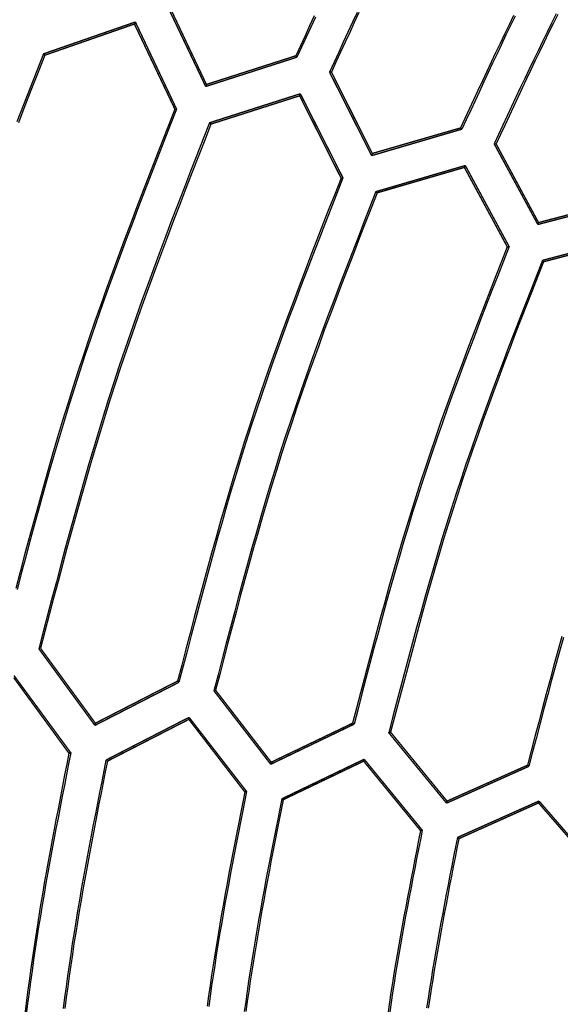
# Model space of a CAD drawing. Extents: x 56457 to 92424, y 96385 to 117475.
# Drawn here: x 59182 to 59681, y 109635 to 110544 of the extents above; entities that cross this region are included whole.
import ezdxf

# ---------------------------------------------------------------- set-up
doc = ezdxf.new("R2010")
doc.units = 0
doc.header["$MEASUREMENT"] = 0
doc.layers.add('LIVELLO_2', color=7, linetype='ByLayer')

msp = doc.modelspace()

# ---------------------------------------------------------------- linework, layer by layer
at = {"layer": 'LIVELLO_2', "color": 7, "linetype": 'Continuous', "const_width": 1.27}
for points in [[(59315.75732, 110561.67243), (59353.76443, 110481.87974)], [(59354.43122, 110483.76898), (59317.53543, 110561.67243)], [(59288.8634, 110541.44643), (59203.95864, 110511.99648)], [(59205.29222, 110510.77403), (59287.97435, 110539.55719)], [(59287.97435, 110539.55719), (59288.8634, 110541.44643)], [(59287.97435, 110539.55719), (59325.31466, 110460.98694)], [(59326.87051, 110461.09807), (59288.8634, 110541.44643)], [(59205.29222, 110510.77403), (59205.06996, 110510.88516), (59204.84769, 110510.99629), (59204.84769, 110511.21856), (59204.62543, 110511.21856), (59204.62543, 110511.32969), (59204.40317, 110511.44082), (59204.40317, 110511.55195), (59204.40317, 110511.77422), (59204.1809, 110511.88535), (59203.95864, 110511.99648)], [(59353.76443, 110481.87974), (59437.78013, 110508.88479)], [(59436.89108, 110510.21837), (59354.43122, 110483.76898)], [(59436.89108, 110510.21837), (59436.89108, 110510.10724), (59436.89108, 110509.88497), (59437.11334, 110509.77384), (59437.33561, 110509.66271), (59437.33561, 110509.55158), (59437.33561, 110509.44045), (59437.55787, 110509.32931), (59437.78013, 110509.21818), (59437.78013, 110509.10705), (59437.78013, 110508.88479)], [(59468.00801, 110495.21556), (59506.90417, 110418.09003)], [(59507.57096, 110420.09041), (59469.78612, 110495.21556)], [(59354.43122, 110483.76898), (59353.76443, 110481.87974)], [(59441.11409, 110475.21182), (59357.32065, 110448.42904)], [(59440.4473, 110473.32258), (59358.65423, 110447.20659)], [(59440.4473, 110473.32258), (59441.11409, 110475.21182)], [(59440.4473, 110473.32258), (59478.67667, 110397.4195)], [(59480.45478, 110397.53063), (59441.11409, 110475.21182)], [(59358.65423, 110447.20659), (59358.43197, 110447.31772), (59358.2097, 110447.42885), (59358.2097, 110447.53998), (59358.2097, 110447.65112), (59358.2097, 110447.87338), (59357.98744, 110447.87338), (59357.76517, 110448.09564), (59357.76517, 110448.20677), (59357.54291, 110448.31791), (59357.32065, 110448.42904)], [(59588.91951, 110443.65037), (59507.57096, 110420.09041)], [(59588.91951, 110443.65037), (59589.14177, 110443.53924), (59589.36403, 110443.4281), (59589.36403, 110443.31697), (59589.36403, 110443.20584), (59589.36403, 110443.09471), (59589.5863, 110442.98358), (59589.80856, 110442.87244), (59589.80856, 110442.65018), (59590.03082, 110442.53905), (59590.25309, 110442.53905)], [(59506.90417, 110418.09003), (59590.25309, 110442.53905)], [(59621.81454, 110428.86983), (59621.59228, 110428.86983), (59621.37002, 110428.86983), (59621.14775, 110428.86983), (59620.92549, 110428.86983), (59620.70323, 110428.86983), (59620.48096, 110428.86983), (59620.03643, 110428.86983)], [(59620.03643, 110428.86983), (59660.26618, 110354.52259)], [(59660.93297, 110356.3007), (59621.81454, 110428.86983)], [(59507.57096, 110420.09041), (59506.90417, 110418.09003)], [(59593.36478, 110408.97722), (59510.90492, 110384.8616)], [(59512.01624, 110383.75028), (59592.47573, 110407.19911)], [(59592.47573, 110407.19911), (59593.36478, 110408.97722)], [(59632.03868, 110333.96319), (59592.47573, 110407.19911)], [(59633.81679, 110334.07432), (59593.36478, 110408.97722)], [(59512.01624, 110383.75028), (59512.01624, 110383.86141), (59511.79397, 110383.86141), (59511.57171, 110383.97254), (59511.57171, 110384.08367), (59511.57171, 110384.30594), (59511.34945, 110384.41707), (59511.12718, 110384.5282), (59511.12718, 110384.75047), (59510.90492, 110384.8616)], [(59660.26618, 110354.52259), (59742.28151, 110375.97105)], [(59741.39246, 110377.30463), (59660.93297, 110356.3007)], [(59660.93297, 110356.3007), (59660.26618, 110354.52259)], [(59745.61547, 110342.74261), (59664.48919, 110321.40529)], [(59665.37825, 110320.07171), (59744.94868, 110340.9645)], [(59665.37825, 110320.07171), (59665.37825, 110320.18284), (59665.37825, 110320.4051), (59665.15598, 110320.51623), (59664.93372, 110320.51623), (59664.93372, 110320.7385), (59664.71145, 110320.84963), (59664.48919, 110320.96076), (59664.48919, 110321.18302), (59664.48919, 110321.29416), (59664.48919, 110321.40529)], [(59201.29147, 109963.44947), (59201.29147, 109963.33834), (59201.06921, 109963.33834), (59200.84695, 109963.33834), (59200.84695, 109963.22721), (59200.62468, 109963.22721), (59200.40242, 109963.22721), (59200.18015, 109963.11607), (59199.95789, 109963.11607), (59199.73563, 109963.00494)], [(59199.73563, 109963.00494), (59251.52309, 109892.21393)], [(59251.96761, 109894.2143), (59201.29147, 109963.44947)], [(59176.62019, 109936.22216), (59227.5186, 109866.54246)], [(59229.29671, 109866.87586), (59176.84246, 109938.22253)], [(59251.52309, 109892.21393), (59329.09315, 109931.99915)], [(59251.96761, 109894.2143), (59327.75956, 109933.11046)], [(59327.75956, 109933.11046), (59327.98183, 109932.8882), (59328.20409, 109932.77707), (59328.42635, 109932.66594), (59328.42635, 109932.5548), (59328.42635, 109932.44367), (59328.64862, 109932.33254), (59328.87088, 109932.22141), (59328.87088, 109932.11028), (59329.09315, 109931.99915)], [(59362.87724, 109924.66444), (59362.65498, 109924.55331), (59362.43271, 109924.55331), (59362.21045, 109924.55331), (59361.98819, 109924.44218), (59361.76592, 109924.44218), (59361.76592, 109924.33104), (59361.54366, 109924.33104), (59361.32139, 109924.33104), (59361.32139, 109924.21991)], [(59361.32139, 109924.21991), (59413.77565, 109856.31833)], [(59414.22017, 109858.20757), (59362.87724, 109924.66444)], [(59338.42823, 109899.65977), (59261.74722, 109860.20794)], [(59338.20596, 109897.77052), (59338.42823, 109899.65977)], [(59391.54927, 109831.09139), (59338.42823, 109899.65977)], [(59251.96761, 109894.2143), (59251.52309, 109892.21393)], [(59263.0808, 109859.20776), (59338.20596, 109897.77052)], [(59338.20596, 109897.77052), (59389.77116, 109830.86913)], [(59413.77565, 109856.31833), (59490.67891, 109893.32525)], [(59489.34533, 109894.2143), (59414.22017, 109858.20757)], [(59489.34533, 109894.2143), (59489.34533, 109893.99204), (59489.78986, 109893.99204), (59489.78986, 109893.88091), (59489.78986, 109893.76977), (59490.23439, 109893.65864), (59490.23439, 109893.54751), (59490.23439, 109893.43638), (59490.45665, 109893.32525), (59490.67891, 109893.32525)], [(59524.46301, 109885.87941), (59524.24075, 109885.87941), (59524.01848, 109885.76828), (59523.79622, 109885.76828), (59523.57395, 109885.76828), (59523.57395, 109885.65715), (59523.35169, 109885.65715), (59523.12943, 109885.54602), (59522.6849, 109885.54602), (59522.6849, 109885.43488)], [(59522.6849, 109885.43488), (59576.02821, 109820.42273)], [(59576.47273, 109822.31197), (59524.46301, 109885.87941)], [(59227.5186, 109866.54246), (59227.96313, 109866.54246), (59227.96313, 109866.65359), (59228.40765, 109866.65359), (59228.62992, 109866.76473), (59228.85218, 109866.76473), (59229.07445, 109866.87586), (59229.29671, 109866.87586)], [(59263.0808, 109859.20776), (59262.85854, 109859.31889), (59262.63628, 109859.43002), (59262.63628, 109859.54115), (59262.41401, 109859.65228), (59262.41401, 109859.76342), (59262.19175, 109859.76342), (59262.19175, 109859.87455), (59261.96948, 109859.98568), (59261.74722, 109860.09681), (59261.74722, 109860.20794)], [(59414.22017, 109858.20757), (59413.77565, 109856.31833)], [(59500.01399, 109860.98587), (59423.99978, 109824.42348)], [(59425.1111, 109823.53442), (59499.56947, 109859.20776)], [(59499.56947, 109859.20776), (59500.01399, 109860.98587)], [(59499.56947, 109859.20776), (59552.02372, 109795.08466)], [(59553.57956, 109795.52918), (59500.01399, 109860.98587)], [(59576.02821, 109820.42273), (59652.04242, 109854.42909)], [(59650.70884, 109855.42927), (59576.47273, 109822.31197)], [(59650.70884, 109855.42927), (59650.9311, 109855.42927), (59650.9311, 109855.31814), (59651.15336, 109855.20701), (59651.15336, 109855.09588), (59651.37563, 109854.98475), (59651.59789, 109854.87361), (59651.59789, 109854.76248), (59651.82016, 109854.65135), (59651.82016, 109854.54022), (59652.04242, 109854.42909)], [(59389.77116, 109830.86913), (59389.99342, 109830.86913), (59390.21569, 109830.86913), (59390.66021, 109830.86913), (59390.66021, 109830.98026), (59391.10474, 109830.98026), (59391.10474, 109831.09139), (59391.327, 109831.09139), (59391.54927, 109831.09139)], [(59423.99978, 109824.42348), (59423.99978, 109824.31234), (59424.22204, 109824.20121), (59424.44431, 109824.09008), (59424.44431, 109823.97895), (59424.66657, 109823.86782), (59424.88884, 109823.75668), (59424.88884, 109823.53442), (59425.1111, 109823.53442)], [(59576.47273, 109822.31197), (59576.02821, 109820.42273)], [(59661.3775, 109822.4231), (59586.03008, 109788.75014)], [(59587.36366, 109787.63882), (59660.93297, 109820.64499)], [(59660.93297, 109820.64499), (59661.3775, 109822.4231)], [(59660.93297, 109820.64499), (59714.27628, 109759.30019)], [(59715.83212, 109759.63358), (59661.3775, 109822.4231)], [(59552.02372, 109795.08466), (59552.24598, 109795.08466), (59552.46825, 109795.08466), (59552.46825, 109795.19579), (59552.69051, 109795.19579), (59552.91277, 109795.30692), (59553.3573, 109795.30692), (59553.3573, 109795.41805), (59553.57956, 109795.52918)], [(59587.36366, 109787.63882), (59587.1414, 109787.74995), (59587.1414, 109787.86108), (59586.91913, 109787.97222), (59586.69687, 109788.08335), (59586.69687, 109788.19448), (59586.69687, 109788.41674), (59586.4746, 109788.41674), (59586.25234, 109788.52787), (59586.25234, 109788.63901), (59586.03008, 109788.75014)]]:
    msp.add_lwpolyline(points, dxfattribs=at)
at = {"layer": 'LIVELLO_2', "color": 7, "linetype": 'Continuous'}
for points in [[(59453.96659, 110547.17343), (59449.68813, 110537.93954), (59445.41788, 110528.70147), (59441.15311, 110519.46062), (59436.89108, 110510.21837)], [(59454.9613, 110545.98309), (59450.65639, 110536.71342), (59446.35972, 110527.43954), (59442.06856, 110518.16287), (59437.78013, 110508.88479)], [(59493.57809, 110550.31567), (59489.29166, 110541.14493), (59485.01873, 110531.9673), (59480.7566, 110522.78418), (59476.50257, 110513.59693), (59472.25394, 110504.40694), (59468.00801, 110495.21556)], [(59495.19558, 110550.08382), (59490.93547, 110540.95195), (59486.68911, 110531.81307), (59482.45374, 110522.6686), (59478.22662, 110513.51992), (59474.00499, 110504.36844), (59469.78612, 110495.21556)], [(59637.86222, 110547.39719), (59633.68006, 110538.80435), (59629.52493, 110530.19776), (59625.39437, 110521.57866), (59621.28591, 110512.94831), (59617.19712, 110504.30795), (59613.12552, 110495.65884), (59609.06866, 110487.00222), (59605.02409, 110478.33935), (59600.98934, 110469.67148), (59596.96197, 110460.99986), (59592.93951, 110452.32574), (59588.91951, 110443.65037)], [(59639.25613, 110546.71426), (59635.06529, 110538.08756), (59630.90242, 110529.44662), (59626.76499, 110520.79274), (59622.65046, 110512.12722), (59618.55627, 110503.45134), (59614.47989, 110494.76641), (59610.41878, 110486.07371), (59606.37038, 110477.37454), (59602.33215, 110468.6702), (59598.30156, 110459.96197), (59594.27605, 110451.25116), (59590.25309, 110442.53905)], [(59677.19377, 110549.00721), (59672.96529, 110540.50044), (59668.76921, 110531.97711), (59664.60304, 110523.43851), (59660.46429, 110514.88591), (59656.35046, 110506.32058), (59652.25907, 110497.74379), (59648.18762, 110489.15682), (59644.13362, 110480.56094), (59640.09457, 110471.95742), (59636.06799, 110463.34754), (59632.05138, 110454.73257), (59628.04224, 110446.11378), (59624.03809, 110437.49244), (59620.03643, 110428.86983)], [(59678.63051, 110548.34906), (59674.42856, 110539.88811), (59670.25854, 110531.41089), (59666.11798, 110522.91862), (59662.00444, 110514.41258), (59657.91546, 110505.89401), (59653.84858, 110497.36416), (59649.80135, 110488.82429), (59645.77131, 110480.27566), (59641.756, 110471.7195), (59637.75298, 110463.15708), (59633.75977, 110454.58965), (59629.77394, 110446.01847), (59625.79301, 110437.44477), (59621.81454, 110428.86983)], [(59203.95864, 110511.99648), (59197.83925, 110496.35916), (59191.72726, 110480.71945), (59185.63005, 110465.07494), (59179.55502, 110449.42323)], [(59205.29222, 110510.77403), (59199.18697, 110495.18352), (59193.08906, 110479.59063), (59187.00581, 110463.99298), (59180.94458, 110448.38816)], [(59469.78612, 110495.21556), (59469.77024, 110495.21556), (59469.75437, 110495.21556), (59469.73849, 110495.21556), (59469.72262, 110495.21556), (59469.70674, 110495.21556), (59469.69086, 110495.21556), (59469.67499, 110495.21556), (59469.65911, 110495.21556), (59469.64324, 110495.21556), (59469.62736, 110495.21556), (59469.61148, 110495.21556), (59469.59561, 110495.21556), (59469.57973, 110495.21556), (59469.56386, 110495.21556), (59469.54798, 110495.21556), (59469.5321, 110495.21556), (59469.51623, 110495.21556), (59469.50035, 110495.21556), (59469.48448, 110495.21556), (59469.4686, 110495.21556), (59469.45272, 110495.21556), (59469.43685, 110495.21556), (59469.42097, 110495.21556), (59469.4051, 110495.21556), (59469.38922, 110495.21556), (59469.37334, 110495.21556), (59469.35747, 110495.21556), (59469.34159, 110495.21556), (59469.32572, 110495.21556), (59469.30984, 110495.21556), (59469.29396, 110495.21556), (59469.27809, 110495.21556), (59469.26221, 110495.21556), (59469.24634, 110495.21556), (59469.23046, 110495.21556), (59469.21458, 110495.21556), (59469.19871, 110495.21556), (59469.18283, 110495.21556), (59469.16696, 110495.21556), (59469.15108, 110495.21556), (59469.1352, 110495.21556), (59469.11933, 110495.21556), (59469.10345, 110495.21556), (59469.08758, 110495.21556), (59469.0717, 110495.21556), (59469.05582, 110495.21556), (59469.03995, 110495.21556), (59469.02407, 110495.21556), (59469.0082, 110495.21556), (59468.99232, 110495.21556), (59468.97644, 110495.21556), (59468.96057, 110495.21556), (59468.94469, 110495.21556), (59468.92882, 110495.21556), (59468.91294, 110495.21556), (59468.89706, 110495.21556), (59468.88119, 110495.21556), (59468.86531, 110495.21556), (59468.84944, 110495.21556), (59468.83356, 110495.21556), (59468.81768, 110495.21556), (59468.80181, 110495.21556), (59468.78593, 110495.21556), (59468.77006, 110495.21556), (59468.75418, 110495.21556), (59468.7383, 110495.21556), (59468.72243, 110495.21556), (59468.70655, 110495.21556), (59468.69068, 110495.21556), (59468.6748, 110495.21556), (59468.65892, 110495.21556), (59468.64305, 110495.21556), (59468.62717, 110495.21556), (59468.6113, 110495.21556), (59468.59542, 110495.21556), (59468.57954, 110495.21556), (59468.56367, 110495.21556), (59468.54779, 110495.21556), (59468.53192, 110495.21556), (59468.51604, 110495.21556), (59468.50016, 110495.21556), (59468.48429, 110495.21556), (59468.46841, 110495.21556), (59468.45254, 110495.21556), (59468.43666, 110495.21556), (59468.42078, 110495.21556), (59468.40491, 110495.21556), (59468.38903, 110495.21556), (59468.37316, 110495.21556), (59468.35728, 110495.21556), (59468.3414, 110495.21556), (59468.32553, 110495.21556), (59468.30965, 110495.21556), (59468.29378, 110495.21556), (59468.2779, 110495.21556), (59468.26202, 110495.21556), (59468.24615, 110495.21556), (59468.23027, 110495.21556), (59468.2144, 110495.21556), (59468.19852, 110495.21556), (59468.18264, 110495.21556), (59468.16677, 110495.21556), (59468.15089, 110495.21556), (59468.13502, 110495.21556), (59468.11914, 110495.21556), (59468.10326, 110495.21556), (59468.08739, 110495.21556), (59468.07151, 110495.21556), (59468.05564, 110495.21556), (59468.03976, 110495.21556), (59468.02388, 110495.21556), (59468.00801, 110495.21556)], [(59325.31466, 110460.98694), (59319.44267, 110445.99177), (59313.57771, 110430.99431), (59307.72681, 110415.99227), (59301.89701, 110400.98337), (59296.09534, 110385.96532), (59290.32883, 110370.93583), (59284.60451, 110355.89261), (59278.92942, 110340.83338), (59273.31058, 110325.75585), (59267.75504, 110310.65773), (59262.26982, 110295.53673), (59256.86195, 110280.39057), (59251.53847, 110265.21696), (59246.30641, 110250.01361), (59241.17279, 110234.77823), (59236.14467, 110219.50853), (59231.22669, 110204.203), (59226.41416, 110188.86317), (59221.70004, 110173.49132), (59217.07731, 110158.08974), (59212.53893, 110142.66072), (59208.07788, 110127.20655), (59203.68713, 110111.7295), (59199.35964, 110096.23188), (59195.08839, 110080.71596), (59190.86635, 110065.18403), (59186.68648, 110049.63838), (59182.54177, 110034.0813), (59178.42517, 110018.51507)], [(59326.87051, 110461.09807), (59320.98687, 110446.07297), (59315.11029, 110431.04556), (59309.24785, 110416.01357), (59303.40661, 110400.97468), (59297.59364, 110385.9266), (59291.816, 110370.86703), (59286.08077, 110355.79368), (59280.39501, 110340.70424), (59274.76578, 110325.59643), (59269.20016, 110310.46794), (59263.70521, 110295.31647), (59258.288, 110280.13974), (59252.95559, 110264.93543), (59247.71505, 110249.70126), (59242.57346, 110234.43492), (59237.53787, 110219.13413), (59232.61302, 110203.79733), (59227.79423, 110188.42605), (59223.07442, 110173.0226), (59218.44652, 110157.58927), (59213.90347, 110142.12836), (59209.43818, 110126.64216), (59205.0436, 110111.13298), (59200.71265, 110095.60311), (59196.43826, 110080.05486), (59192.21337, 110064.49052), (59188.03089, 110048.91239), (59183.88377, 110033.32276), (59179.76493, 110017.72394)], [(59325.31466, 110460.98694), (59325.33098, 110460.98719), (59325.3473, 110460.98744), (59325.36362, 110460.98767), (59325.37994, 110460.98787), (59325.39627, 110460.98804), (59325.41261, 110460.98817), (59325.42895, 110460.98825), (59325.44529, 110460.98827), (59325.46165, 110460.98823), (59325.47801, 110460.98811), (59325.49439, 110460.98791), (59325.51077, 110460.98762), (59325.52717, 110460.98722), (59325.54358, 110460.98673), (59325.56, 110460.98614), (59325.57643, 110460.98549), (59325.59286, 110460.98484), (59325.60929, 110460.98421), (59325.6257, 110460.98365), (59325.64211, 110460.9832), (59325.65849, 110460.9829), (59325.67486, 110460.9828), (59325.69119, 110460.98293), (59325.70749, 110460.98333), (59325.72375, 110460.98405), (59325.73996, 110460.98513), (59325.75613, 110460.98661), (59325.77225, 110460.98853), (59325.78831, 110460.99086), (59325.80432, 110460.9936), (59325.82029, 110460.9967), (59325.83621, 110461.00013), (59325.8521, 110461.00388), (59325.86796, 110461.0079), (59325.88378, 110461.01218), (59325.89957, 110461.01667), (59325.91535, 110461.02136), (59325.9311, 110461.02621), (59325.94683, 110461.0312), (59325.96256, 110461.03629), (59325.97827, 110461.04145), (59325.99398, 110461.04667), (59326.00969, 110461.05188), (59326.0254, 110461.05705), (59326.04112, 110461.06214), (59326.05686, 110461.06709), (59326.07262, 110461.07185), (59326.08841, 110461.07639), (59326.10424, 110461.08065), (59326.1201, 110461.08458), (59326.13601, 110461.08815), (59326.15198, 110461.0913), (59326.16799, 110461.09399), (59326.18407, 110461.09617), (59326.20022, 110461.0978), (59326.21644, 110461.09884), (59326.23273, 110461.09935), (59326.24907, 110461.09946), (59326.26544, 110461.09927), (59326.28183, 110461.0989), (59326.29824, 110461.09846), (59326.31463, 110461.09808), (59326.33101, 110461.09783), (59326.34738, 110461.09772), (59326.36373, 110461.09771), (59326.38007, 110461.09777), (59326.3964, 110461.09788), (59326.41274, 110461.09799), (59326.42908, 110461.09809), (59326.44542, 110461.09815), (59326.46177, 110461.09817), (59326.47811, 110461.09817), (59326.49447, 110461.09815), (59326.51082, 110461.09812), (59326.52717, 110461.09809), (59326.54352, 110461.09807), (59326.55988, 110461.09805), (59326.57623, 110461.09805), (59326.59257, 110461.09805), (59326.60892, 110461.09805), (59326.62527, 110461.09806), (59326.64162, 110461.09807), (59326.65797, 110461.09808), (59326.67432, 110461.09808), (59326.69067, 110461.09808), (59326.70702, 110461.09808), (59326.72336, 110461.09808), (59326.73971, 110461.09808), (59326.75606, 110461.09807), (59326.77241, 110461.09807), (59326.78876, 110461.09807), (59326.80511, 110461.09807), (59326.82146, 110461.09807), (59326.83781, 110461.09807), (59326.85416, 110461.09807), (59326.87051, 110461.09807)], [(59357.32065, 110448.42904), (59351.50412, 110433.54912), (59345.69458, 110418.66693), (59339.89899, 110403.78021), (59334.12434, 110388.8867), (59328.37761, 110373.98412), (59322.66577, 110359.07021), (59316.99581, 110344.14271), (59311.37471, 110329.19935), (59305.80943, 110314.23786), (59300.30697, 110299.25598), (59294.87431, 110284.25144), (59289.51841, 110269.22198), (59284.24626, 110254.16533), (59279.06485, 110239.07922), (59273.98114, 110223.9614), (59269.00212, 110208.80958), (59264.13241, 110193.62228), (59259.36732, 110178.40102), (59254.69988, 110163.14805), (59250.12312, 110147.86565), (59245.63005, 110132.55607), (59241.21371, 110117.22158), (59236.86711, 110101.86445), (59232.58329, 110086.48695), (59228.35527, 110071.09132), (59224.17608, 110055.67985), (59220.03873, 110040.25479), (59215.93626, 110024.8184), (59211.86169, 110009.37296), (59207.80804, 109993.92073), (59203.76835, 109978.46397), (59199.73563, 109963.00494)], [(59358.65423, 110447.20659), (59352.85543, 110432.37583), (59347.06352, 110417.54282), (59341.2854, 110402.70534), (59335.52796, 110387.86112), (59329.7981, 110373.00794), (59324.10269, 110358.14354), (59318.44865, 110343.2657), (59312.84286, 110328.37215), (59307.29221, 110313.46067), (59301.8036, 110298.52901), (59296.38392, 110283.57493), (59291.04006, 110268.59618), (59285.77893, 110253.59052), (59280.6074, 110238.55572), (59275.53237, 110223.48952), (59270.56074, 110208.38969), (59265.69711, 110193.25473), (59260.9369, 110178.08613), (59256.2732, 110162.88613), (59251.69913, 110147.65698), (59247.20778, 110132.40092), (59242.79228, 110117.12018), (59238.44571, 110101.81703), (59234.1612, 110086.49369), (59229.93183, 110071.15241), (59225.75073, 110055.79543), (59221.61099, 110040.42499), (59217.50572, 110025.04334), (59213.42803, 110009.65272), (59209.37102, 109994.25538), (59205.3278, 109978.85354), (59201.29147, 109963.44947)], [(59478.67667, 110397.4195), (59473.1027, 110383.18866), (59467.53544, 110368.95564), (59461.9816, 110354.71825), (59456.44789, 110340.47433), (59450.94102, 110326.22168), (59445.4677, 110311.95812), (59440.03464, 110297.68148), (59434.64854, 110283.38957), (59429.31613, 110269.08022), (59424.04411, 110254.75123), (59418.83919, 110240.40044), (59413.70808, 110226.02565), (59408.6575, 110211.62469), (59403.69414, 110197.19538), (59398.82472, 110182.73554), (59394.05595, 110168.24298), (59389.39231, 110153.71625), (59384.82934, 110139.1568), (59380.36033, 110124.56682), (59375.97856, 110109.94847), (59371.67733, 110095.30395), (59367.44991, 110080.63543), (59363.28961, 110065.94511), (59359.18971, 110051.23514), (59355.1435, 110036.50773), (59351.14426, 110021.76505), (59347.18529, 110007.00928), (59343.25988, 109992.24261), (59339.36131, 109977.46721), (59335.48288, 109962.68526), (59331.61786, 109947.89895), (59327.75956, 109933.11046)], [(59480.45478, 110397.53063), (59474.85992, 110383.26395), (59469.27182, 110368.99507), (59463.69725, 110354.72179), (59458.14297, 110340.44191), (59452.61575, 110326.15323), (59447.12235, 110311.85356), (59441.66953, 110297.54069), (59436.26407, 110283.21243), (59430.91272, 110268.86657), (59425.62225, 110254.50092), (59420.39942, 110240.11328), (59415.251, 110225.70144), (59410.18375, 110211.26322), (59405.20444, 110196.7964), (59400.31983, 110182.29879), (59395.53668, 110167.7682), (59390.85952, 110153.20314), (59386.28387, 110138.60508), (59381.80296, 110123.97622), (59377.41001, 110109.31876), (59373.09827, 110094.6349), (59368.86096, 110079.92683), (59364.69133, 110065.19677), (59360.58259, 110050.4469), (59356.52799, 110035.67943), (59352.52076, 110020.89656), (59348.55412, 110006.1005), (59344.62133, 109991.29343), (59340.7156, 109976.47756), (59336.83017, 109961.65509), (59332.95827, 109946.82822), (59329.09315, 109931.99915)], [(59478.67667, 110397.4195), (59478.69533, 110397.4195), (59478.714, 110397.4195), (59478.73266, 110397.4195), (59478.75133, 110397.41951), (59478.76999, 110397.41951), (59478.78866, 110397.41951), (59478.80732, 110397.41951), (59478.82599, 110397.41951), (59478.84465, 110397.41951), (59478.86331, 110397.41951), (59478.88198, 110397.4195), (59478.90064, 110397.4195), (59478.91931, 110397.4195), (59478.93797, 110397.41949), (59478.95664, 110397.41949), (59478.9753, 110397.41949), (59478.99397, 110397.41949), (59479.01263, 110397.41948), (59479.0313, 110397.41948), (59479.04996, 110397.41948), (59479.06863, 110397.41948), (59479.08729, 110397.41949), (59479.10595, 110397.41949), (59479.12462, 110397.4195), (59479.14328, 110397.41951), (59479.16194, 110397.41952), (59479.18061, 110397.41953), (59479.19927, 110397.41953), (59479.21794, 110397.41952), (59479.23661, 110397.41949), (59479.25527, 110397.41946), (59479.27394, 110397.41943), (59479.29261, 110397.4194), (59479.31127, 110397.41941), (59479.32993, 110397.41944), (59479.34859, 110397.41953), (59479.36724, 110397.41966), (59479.38589, 110397.41978), (59479.40454, 110397.41986), (59479.42321, 110397.41985), (59479.44189, 110397.4197), (59479.46059, 110397.41937), (59479.47932, 110397.41889), (59479.49804, 110397.41843), (59479.51674, 110397.41814), (59479.5354, 110397.4182), (59479.55399, 110397.41879), (59479.5725, 110397.42006), (59479.59091, 110397.42209), (59479.60924, 110397.42483), (59479.62749, 110397.4282), (59479.64567, 110397.43213), (59479.66379, 110397.43656), (59479.68185, 110397.44142), (59479.69988, 110397.44663), (59479.71786, 110397.45213), (59479.73583, 110397.45785), (59479.75377, 110397.46371), (59479.7717, 110397.46966), (59479.78963, 110397.47561), (59479.80757, 110397.48151), (59479.82552, 110397.48731), (59479.84349, 110397.49296), (59479.86148, 110397.49843), (59479.8795, 110397.50367), (59479.89755, 110397.50863), (59479.91565, 110397.51328), (59479.93378, 110397.51757), (59479.95197, 110397.52145), (59479.97021, 110397.52489), (59479.98851, 110397.52784), (59480.00688, 110397.53025), (59480.02532, 110397.5321), (59480.04382, 110397.53341), (59480.06238, 110397.53426), (59480.08099, 110397.53469), (59480.09965, 110397.53477), (59480.11834, 110397.53456), (59480.13705, 110397.53413), (59480.15579, 110397.53353), (59480.17454, 110397.53282), (59480.1933, 110397.53207), (59480.21206, 110397.53134), (59480.2308, 110397.53069), (59480.24953, 110397.53017), (59480.26824, 110397.52978), (59480.28694, 110397.52951), (59480.30562, 110397.52936), (59480.32429, 110397.52931), (59480.34295, 110397.52934), (59480.36161, 110397.52944), (59480.38025, 110397.5296), (59480.39889, 110397.52982), (59480.41752, 110397.53007), (59480.43615, 110397.53035), (59480.45478, 110397.53063)], [(59510.90492, 110384.8616), (59505.37135, 110370.74552), (59499.8445, 110356.62725), (59494.3311, 110342.50463), (59488.83785, 110328.37545), (59483.37149, 110314.23755), (59477.93874, 110300.08873), (59472.5463, 110285.92682), (59467.20092, 110271.74963), (59461.90929, 110257.55498), (59456.67816, 110243.34069), (59451.51423, 110229.10458), (59446.42423, 110214.84445), (59441.41488, 110200.55814), (59436.4929, 110186.24346), (59431.66501, 110171.89822), (59426.93793, 110157.52025), (59422.31614, 110143.10809), (59417.79513, 110128.66319), (59413.3682, 110114.18775), (59409.02863, 110099.68394), (59404.76968, 110085.15395), (59400.58466, 110070.59996), (59396.46682, 110056.02414), (59392.40947, 110041.42868), (59388.40587, 110026.81577), (59384.4493, 110012.18759), (59380.53306, 109997.54631), (59376.65041, 109982.89412), (59372.79464, 109968.23321), (59368.95902, 109953.56575), (59365.13685, 109938.89392), (59361.32139, 109924.21991)], [(59512.01624, 110383.75028), (59506.50839, 110369.67907), (59501.00717, 110355.60571), (59495.5192, 110341.52804), (59490.0511, 110327.44392), (59484.60951, 110313.35118), (59479.20105, 110299.24769), (59473.83234, 110285.13128), (59468.51001, 110270.99981), (59463.24069, 110256.85111), (59458.031, 110242.68305), (59452.88757, 110228.49346), (59447.81703, 110214.2802), (59442.82599, 110200.04111), (59437.92108, 110185.77404), (59433.10894, 110171.47684), (59428.39618, 110157.14735), (59423.78728, 110142.78413), (59419.27785, 110128.38859), (59414.86127, 110113.96289), (59410.5309, 110099.50919), (59406.28012, 110085.02963), (59402.10229, 110070.52638), (59397.99077, 110056.00158), (59393.93895, 110041.4574), (59389.94018, 110026.89598), (59385.98783, 110012.31948), (59382.07527, 109997.73005), (59378.19587, 109983.12986), (59374.343, 109968.52104), (59370.51003, 109953.90577), (59366.69032, 109939.28618), (59362.87724, 109924.66444)], [(59632.03868, 110333.96319), (59626.76732, 110320.48459), (59621.50231, 110307.00393), (59616.25, 110293.51914), (59611.01676, 110280.02817), (59605.80894, 110266.52895), (59600.63289, 110253.01942), (59595.49495, 110239.49752), (59590.4015, 110225.96119), (59585.35888, 110212.40836), (59580.37344, 110198.83698), (59575.45154, 110185.24498), (59570.59954, 110171.6303), (59565.82378, 110157.99088), (59561.13063, 110144.32465), (59556.52642, 110130.62956), (59552.01753, 110116.90354), (59547.60818, 110103.14523), (59543.29411, 110089.35599), (59539.06899, 110075.53789), (59534.92645, 110061.693), (59530.86015, 110047.82336), (59526.86372, 110033.93105), (59522.93083, 110020.01813), (59519.05511, 110006.08665), (59515.23021, 109992.13868), (59511.44979, 109978.17629), (59507.70748, 109964.20152), (59503.99693, 109950.21644), (59500.3118, 109936.22312), (59496.64572, 109922.22362), (59492.99235, 109908.21999), (59489.34533, 109894.2143)], [(59633.81679, 110334.07432), (59628.52695, 110320.56616), (59623.2435, 110307.05592), (59617.97283, 110293.54153), (59612.72132, 110280.02092), (59607.49536, 110266.49201), (59602.30134, 110252.95273), (59597.14565, 110239.401), (59592.03467, 110225.83476), (59586.97479, 110212.25191), (59581.97241, 110198.6504), (59577.0339, 110185.02814), (59572.16566, 110171.38307), (59567.37407, 110157.7131), (59562.66552, 110144.01616), (59558.0464, 110130.29019), (59553.5231, 110116.5331), (59549.09992, 110102.74349), (59544.77262, 110088.92275), (59540.53481, 110075.07294), (59536.38011, 110061.19615), (59532.30213, 110047.29444), (59528.29446, 110033.3699), (59524.35071, 110019.4246), (59520.4645, 110005.46062), (59516.62943, 109991.48002), (59512.83911, 109977.4849), (59509.08715, 109963.47732), (59505.36715, 109949.45936), (59501.67271, 109935.4331), (59497.99746, 109921.40061), (59494.33499, 109907.36397), (59490.67891, 109893.32525)], [(59632.03868, 110333.96319), (59632.05468, 110333.96319), (59632.07067, 110333.96319), (59632.08667, 110333.96319), (59632.10267, 110333.96319), (59632.11867, 110333.96319), (59632.13467, 110333.96319), (59632.15067, 110333.96319), (59632.16666, 110333.96319), (59632.18266, 110333.96319), (59632.19866, 110333.96319), (59632.21466, 110333.96319), (59632.23066, 110333.96319), (59632.24666, 110333.96319), (59632.26265, 110333.96319), (59632.27865, 110333.9632), (59632.29465, 110333.96321), (59632.31064, 110333.96321), (59632.32664, 110333.96322), (59632.34264, 110333.96322), (59632.35864, 110333.96321), (59632.37464, 110333.96319), (59632.39064, 110333.96316), (59632.40664, 110333.96313), (59632.42264, 110333.96311), (59632.43864, 110333.96309), (59632.45464, 110333.9631), (59632.47064, 110333.96314), (59632.48662, 110333.96321), (59632.50261, 110333.96332), (59632.51859, 110333.96346), (59632.53457, 110333.96361), (59632.55055, 110333.96376), (59632.56653, 110333.96391), (59632.58251, 110333.96404), (59632.5985, 110333.96414), (59632.61449, 110333.9642), (59632.63048, 110333.96421), (59632.64649, 110333.96415), (59632.6625, 110333.96402), (59632.67853, 110333.96379), (59632.69457, 110333.96347), (59632.71062, 110333.96304), (59632.72668, 110333.96251), (59632.74276, 110333.96191), (59632.75883, 110333.96128), (59632.7749, 110333.96067), (59632.79097, 110333.96011), (59632.80703, 110333.95964), (59632.82307, 110333.9593), (59632.83908, 110333.95914), (59632.85508, 110333.95918), (59632.87104, 110333.95948), (59632.88696, 110333.96007), (59632.90285, 110333.96099), (59632.91869, 110333.96227), (59632.93448, 110333.96397), (59632.95022, 110333.96608), (59632.96591, 110333.96859), (59632.98155, 110333.97146), (59632.99715, 110333.97467), (59633.01272, 110333.97819), (59633.02825, 110333.98199), (59633.04375, 110333.98605), (59633.05922, 110333.99034), (59633.07466, 110333.99483), (59633.09009, 110333.99949), (59633.10549, 110334.00429), (59633.12089, 110334.00921), (59633.13627, 110334.01423), (59633.15164, 110334.0193), (59633.16701, 110334.02441), (59633.18238, 110334.02951), (59633.19776, 110334.03455), (59633.21315, 110334.0395), (59633.22855, 110334.04431), (59633.24398, 110334.04893), (59633.25944, 110334.05333), (59633.27493, 110334.05745), (59633.29046, 110334.06126), (59633.30603, 110334.06471), (59633.32165, 110334.06776), (59633.33733, 110334.07037), (59633.35307, 110334.07248), (59633.36887, 110334.07406), (59633.38475, 110334.07507), (59633.40068, 110334.07559), (59633.41667, 110334.07571), (59633.43268, 110334.07554), (59633.44873, 110334.07519), (59633.46478, 110334.07477), (59633.48082, 110334.07438), (59633.49685, 110334.07411), (59633.51287, 110334.07398), (59633.52887, 110334.07395), (59633.54486, 110334.074), (59633.56085, 110334.0741), (59633.57683, 110334.07421), (59633.59282, 110334.07431), (59633.60881, 110334.07438), (59633.6248, 110334.07442), (59633.6408, 110334.07442), (59633.6568, 110334.07441), (59633.6728, 110334.07438), (59633.6888, 110334.07435), (59633.7048, 110334.07432), (59633.7208, 110334.07431), (59633.7368, 110334.07429), (59633.7528, 110334.07429), (59633.7688, 110334.07429), (59633.7848, 110334.0743), (59633.80079, 110334.07431), (59633.81679, 110334.07432)], [(59664.48919, 110321.40529), (59659.24699, 110308.04494), (59654.01114, 110294.68252), (59648.78797, 110281.31598), (59643.58382, 110267.94325), (59638.40505, 110254.56227), (59633.25798, 110241.17097), (59628.14897, 110227.7673), (59623.08436, 110214.34918), (59618.07048, 110200.91457), (59613.11369, 110187.46139), (59608.22031, 110173.98758), (59603.39671, 110160.49107), (59598.6492, 110146.96982), (59593.98415, 110133.42175), (59589.40789, 110119.84479), (59584.92677, 110106.2369), (59580.54501, 110092.59668), (59576.25842, 110078.92551), (59572.06063, 110065.22546), (59567.94531, 110051.49858), (59563.90612, 110037.74694), (59559.93671, 110023.97261), (59556.03073, 110010.17764), (59552.18185, 109996.3641), (59548.38371, 109982.53406), (59544.62999, 109968.68957), (59540.91432, 109954.8327), (59537.23037, 109940.96552), (59533.5718, 109927.09008), (59529.93226, 109913.20845), (59526.30541, 109899.3227), (59522.6849, 109885.43488)], [(59665.37825, 110320.07171), (59660.17891, 110306.76145), (59654.98579, 110293.44917), (59649.80512, 110280.13285), (59644.64313, 110266.81048), (59639.50604, 110253.48002), (59634.40007, 110240.13946), (59629.33144, 110226.78678), (59624.30639, 110213.41996), (59619.33114, 110200.03697), (59614.41191, 110186.63581), (59609.55493, 110173.21444), (59604.76641, 110159.77085), (59600.0526, 110146.30302), (59595.4197, 110132.80893), (59590.87395, 110119.28656), (59586.42157, 110105.73388), (59582.06671, 110092.14955), (59577.80523, 110078.53491), (59573.63091, 110064.892), (59569.5375, 110051.22281), (59565.5188, 110037.52939), (59561.56858, 110023.81374), (59557.68061, 110010.07788), (59553.84866, 109996.32385), (59550.06651, 109982.55365), (59546.32794, 109968.76931), (59542.62672, 109954.97284), (59538.95663, 109941.16628), (59535.31144, 109927.35163), (59531.68492, 109913.53093), (59528.07085, 109899.70618), (59524.46301, 109885.87941)], [(59682.47958, 109974.12229), (59678.8151, 109960.97781), (59675.19804, 109947.81792), (59671.6225, 109934.64456), (59668.08253, 109921.45966), (59664.57222, 109908.26513), (59661.08562, 109895.0629), (59657.61681, 109881.8549), (59654.15986, 109868.64305), (59650.70884, 109855.42927)], [(59683.89038, 109973.45134), (59680.21623, 109960.27065), (59676.5899, 109947.07443), (59673.00541, 109933.86462), (59669.45679, 109920.64316), (59665.93805, 109907.41199), (59662.44322, 109894.17306), (59658.96632, 109880.9283), (59655.50138, 109867.67967), (59652.04242, 109854.42909)], [(59227.5186, 109866.54246), (59225.55984, 109856.55108), (59223.60401, 109846.55924), (59221.65405, 109836.56647), (59219.7129, 109826.57232), (59217.78349, 109816.57631), (59215.86875, 109806.578), (59213.97162, 109796.57691), (59212.09504, 109786.57258), (59210.24193, 109776.56455), (59208.41525, 109766.55236), (59206.61791, 109756.53554), (59204.85285, 109746.51364), (59203.12302, 109736.48619), (59201.43134, 109726.45272), (59199.78075, 109716.41278), (59198.17419, 109706.36591), (59196.61359, 109696.31179), (59195.097, 109686.25073), (59193.62149, 109676.18321), (59192.18411, 109666.10967), (59190.78193, 109656.03059), (59189.41203, 109645.94642), (59188.07146, 109635.85763), (59186.7573, 109625.76468)], [(59229.29671, 109866.87586), (59227.3089, 109856.85246), (59225.32414, 109846.82858), (59223.34549, 109836.80374), (59221.37599, 109826.77744), (59219.41871, 109816.74921), (59217.4767, 109806.71856), (59215.55301, 109796.685), (59213.65068, 109786.64807), (59211.77279, 109776.60726), (59209.92237, 109766.5621), (59208.10248, 109756.5121), (59206.31618, 109746.45679), (59204.56652, 109736.39567), (59202.85655, 109726.32826), (59201.18933, 109716.25409), (59199.5679, 109706.17265), (59197.9943, 109696.08364), (59196.4665, 109685.98738), (59194.98144, 109675.88435), (59193.53607, 109665.77503), (59192.12734, 109655.6599), (59190.75218, 109645.53946), (59189.40756, 109635.41418), (59188.09041, 109625.28455)], [(59261.74722, 109860.20794), (59259.77394, 109850.27825), (59257.80371, 109840.34807), (59255.83958, 109830.41693), (59253.88458, 109820.48433), (59251.94178, 109810.54981), (59250.01422, 109800.61287), (59248.10494, 109790.67303), (59246.217, 109780.72981), (59244.35343, 109770.78273), (59242.5173, 109760.83129), (59240.71164, 109750.87503), (59238.93951, 109740.91346), (59237.20395, 109730.94609), (59235.50801, 109720.97243), (59233.85474, 109710.99202), (59232.24718, 109701.00436), (59230.68737, 109691.00913), (59229.17331, 109681.00666), (59227.70193, 109670.99742), (59226.27018, 109660.98189), (59224.87502, 109650.96057), (59223.51341, 109640.93393), (59222.18228, 109630.90246)], [(59263.0808, 109859.20776), (59261.12207, 109849.32201), (59259.16633, 109839.4358), (59257.21657, 109829.54863), (59255.27577, 109819.66004), (59253.34692, 109809.76956), (59251.43302, 109799.87671), (59249.53705, 109789.98102), (59247.66199, 109780.08202), (59245.81084, 109770.17922), (59243.98659, 109760.27216), (59242.19222, 109750.36036), (59240.43072, 109740.44335), (59238.70508, 109730.52066), (59237.01829, 109720.59181), (59235.37334, 109710.65633), (59233.77321, 109700.71374), (59232.21991, 109690.76373), (59230.71144, 109680.80661), (59229.24483, 109670.84286), (59227.81707, 109660.87295), (59226.42518, 109650.89735), (59225.06617, 109640.91654), (59223.73706, 109630.93099)], [(59389.77116, 109830.86913), (59387.92744, 109821.48529), (59386.08646, 109812.10102), (59384.25096, 109802.71589), (59382.42368, 109793.32945), (59380.60736, 109783.94128), (59378.80474, 109774.55094), (59377.01857, 109765.158), (59375.25158, 109755.76203), (59373.50651, 109746.36259), (59371.78611, 109736.95924), (59370.0931, 109727.55157), (59368.43025, 109718.13912), (59366.80027, 109708.72147), (59365.20592, 109699.29818), (59363.64994, 109689.86883), (59362.13506, 109680.43297), (59360.66313, 109670.99032), (59359.23233, 109661.54116), (59357.83992, 109652.08593), (59356.48316, 109642.62506), (59355.1593, 109633.15899)], [(59391.54927, 109831.09139), (59389.67453, 109821.67669), (59387.80273, 109812.26153), (59385.93678, 109802.84544), (59384.07963, 109793.42796), (59382.23418, 109784.00863), (59380.40339, 109774.58697), (59378.59016, 109765.16254), (59376.79745, 109755.73485), (59375.02816, 109746.30346), (59373.28524, 109736.86789), (59371.57161, 109727.42768), (59369.89019, 109717.98237), (59368.24393, 109708.53149), (59366.63575, 109699.07459), (59365.06857, 109689.61119), (59363.54533, 109680.14083), (59362.06799, 109670.6632), (59360.63458, 109661.17862), (59359.24219, 109651.68754), (59357.88788, 109642.19043), (59356.56872, 109632.68776)], [(59423.99978, 109824.42348), (59422.14719, 109815.10477), (59420.29746, 109805.78561), (59418.45345, 109796.46554), (59416.61805, 109787.14411), (59414.79409, 109777.82087), (59412.98446, 109768.49535), (59411.19202, 109759.16711), (59409.41962, 109749.8357), (59407.67014, 109740.50065), (59405.94644, 109731.16151), (59404.25138, 109721.81783), (59402.58782, 109712.46916), (59400.95864, 109703.11504), (59399.36669, 109693.75502), (59397.81484, 109684.38865), (59396.30596, 109675.01546), (59394.84196, 109665.63516), (59393.42094, 109656.24804), (59392.04004, 109646.85457), (59390.6964, 109637.45519), (59389.38714, 109628.05036)], [(59425.1111, 109823.53442), (59423.28826, 109814.25376), (59421.4681, 109804.97268), (59419.65331, 109795.69075), (59417.84659, 109786.40754), (59416.05061, 109777.12263), (59414.26806, 109767.83558), (59412.50163, 109758.54599), (59410.754, 109749.25341), (59409.02787, 109739.95743), (59407.32591, 109730.65762), (59405.65081, 109721.35354), (59404.00527, 109712.04479), (59402.39196, 109702.73093), (59400.81357, 109693.41153), (59399.27279, 109684.08617), (59397.77231, 109674.75443), (59396.31391, 109665.41601), (59394.89581, 109656.07121), (59393.51531, 109646.72045), (59392.16974, 109637.36416), (59390.8564, 109628.00275)], [(59552.02372, 109795.08466), (59550.29314, 109786.31216), (59548.56513, 109777.53926), (59546.84225, 109768.76555), (59545.12705, 109759.99061), (59543.42209, 109751.21405), (59541.72995, 109742.43545), (59540.05318, 109733.6544), (59538.39434, 109724.8705), (59536.756, 109716.08335), (59535.14072, 109707.29252), (59533.55106, 109698.49763), (59531.98958, 109689.69825), (59530.45884, 109680.89399), (59528.96141, 109672.08443), (59527.49985, 109663.26917), (59526.07672, 109654.44779), (59524.69373, 109645.62004), (59523.34918, 109636.78617), (59522.0405, 109627.9466)], [(59553.57956, 109795.52918), (59551.84895, 109786.71478), (59550.1209, 109777.89997), (59548.39797, 109769.08435), (59546.68273, 109760.26751), (59544.97774, 109751.44905), (59543.28556, 109742.62856), (59541.60876, 109733.80564), (59539.94989, 109724.97989), (59538.31152, 109716.15088), (59536.69622, 109707.31823), (59535.10653, 109698.48153), (59533.54503, 109689.64036), (59532.01428, 109680.79433), (59530.51685, 109671.94302), (59529.05528, 109663.08604), (59527.63215, 109654.22298), (59526.24917, 109645.35357), (59524.90463, 109636.47807), (59523.59596, 109627.59689)], [(59586.03008, 109788.75014), (59584.31337, 109780.03652), (59582.59922, 109771.3225), (59580.8902, 109762.60766), (59579.18886, 109753.89161), (59577.49777, 109745.17393), (59575.8195, 109736.45422), (59574.1566, 109727.73208), (59572.51163, 109719.00709), (59570.88716, 109710.27886), (59569.28575, 109701.54697), (59567.70997, 109692.81102), (59566.16237, 109684.0706), (59564.64551, 109675.32531), (59563.16197, 109666.57474), (59561.71429, 109657.81849), (59560.30505, 109649.05615), (59558.93596, 109640.28744), (59557.60531, 109631.51264)], [(59587.36366, 109787.63882), (59585.66151, 109778.97614), (59583.96186, 109770.31306), (59582.26721, 109761.64919), (59580.58007, 109752.98412), (59578.90295, 109744.31747), (59577.23834, 109735.64884), (59575.58875, 109726.97782), (59573.95667, 109718.30402), (59572.34462, 109709.62704), (59570.7551, 109700.9465), (59569.1906, 109692.26198), (59567.65364, 109683.57309), (59566.14671, 109674.87944), (59564.67232, 109666.18063), (59563.23297, 109657.47626), (59561.83116, 109648.76594), (59560.46856, 109640.04939), (59559.1435, 109631.32689)]]:
    msp.add_lwpolyline(points, dxfattribs=at)

doc.saveas('drawing.dxf')
